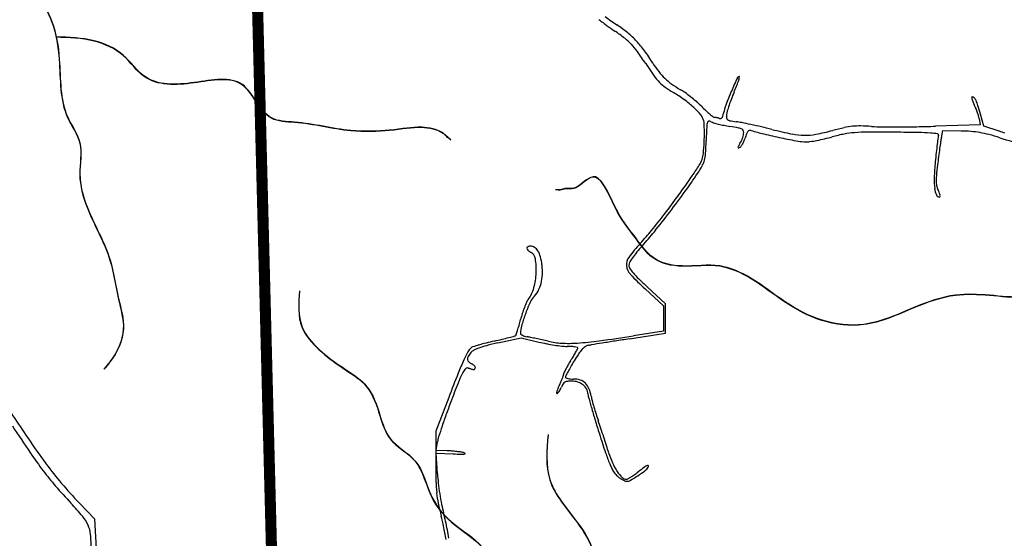
# Model space of a CAD drawing. Units: millimetres. Extents: x 985 to 40070, y 1181 to 28031.
# Drawn here: x 28590 to 31254, y 10429 to 11832 of the extents above; entities that cross this region are included whole.
import ezdxf

# ---------------------------------------------------------------- set-up
doc = ezdxf.new("R2010")
doc.units = ezdxf.units.MM
for name, color, linetype in [('--1', 7, 'Continuous'), ('Macrozoneamento_junho 2022.cpg', 1, 'Continuous'), ('RIO', 5, 'Continuous')]:
    doc.layers.add(name, color=color, linetype=linetype)
doc.layers.add('AREA VERDE RIOS', color=170, linetype='Continuous', transparency=0.5)

msp = doc.modelspace()

# ---------------------------------------------------------------- linework, layer by layer
at = {"layer": '--1', "color": 74}
for p, q in [((31186.1, 11564.5), (31189.1, 11547.4)), ((31199, 11543.5), (31190, 11576.4)), ((31189.1, 11547.4), (31067.9, 11543.6)), ((31240, 11530.8), (31199, 11543.5)), ((31084, 11512.5), (31088, 11531.8)), ((31088, 11531.8), (31137.5, 11530.9)), ((30338.1, 11063.6), (30288.3, 11109.1)), ((30282.8, 11103.5), (30332.5, 11058)), ((30332.5, 11058), (30332.5, 11023.8)), ((30338.1, 11023.7), (30338.1, 11063.6)), ((30332.5, 11023.8), (30332.5, 10989.7)), ((30338.1, 10983.8), (30338.1, 11023.7)), ((30239.9, 10968.6), (30338.1, 10983.8)), ((30332.5, 10989.7), (30251, 10976.8)), ((29884.2, 10957.6), (29947.4, 10971.7)), ((29947.4, 10971.7), (29995.1, 10960.1)), ((29751.1, 10810.1), (29715.9, 10718.9)), ((29715.9, 10718.9), (29715.9, 10633.1)), ((29717.2, 10666.3), (29720.7, 10689.8)), ((29720.6, 10603.2), (29717.1, 10659.1)), ((29717.1, 10659.1), (29763.5, 10657.4)), ((29747, 10665.7), (29717.2, 10666.3)), ((28793.4, 10480.9), (28751.1, 10525.2)), ((28796.3, 10433.3), (28793.4, 10480.9)), ((28799.3, 10385.8), (28796.3, 10433.3))]:
    msp.add_line(p, q, dxfattribs=at)
for centre, radius, start, end in [((31083.4, 13058.4), 1536.5, 232.9202, 234.0017), ((30635.6, 12457.7), 770.6, 233.2008, 236.1381), ((30673.4, 12494), 839, 234.0017, 235.7029), ((29891.5, 11347.6), 548.8, 52.2535, 55.7029), ((29984.9, 11488), 397.1, 50.8607, 56.138), ((30130.9, 11656.8), 157.7, 43.5257, 52.2536), ((30081.6, 11606.8), 243.9, 43.2572, 50.8606), ((30107.6, 11634.7), 189.9, 35.7918, 43.5257), ((30063.2, 11589.5), 269.2, 36.0795, 43.2572), ((29815.2, 11408.8), 576.1, 32.0163, 36.0795), ((29437.2, 11151.4), 1016.3, 33.5592, 35.7918), ((31277.1, 12371.9), 1191.6, 213.5591, 215.4636), ((30543.4, 11864.1), 282.8, 212.0163, 217.662), ((30440.4, 11775.9), 164.4, 215.4635, 223.6732), ((30448.9, 11791.2), 163.4, 217.662, 226.1755), ((30450.1, 11792.4), 165.1, 226.1755, 234.6388), ((33118.5, 10534.9), 2826.6, 156.211, 157.042), ((30537.1, 11672.8), 5.55, 90.0001, 156.211), ((30219.9, 11768.7), 331.3, 341.8952, 343.9046), ((30537.1, 11677.2), 1.16, 343.9047, 90), ((30399.2, 11736.5), 107.4, 223.6732, 234.5179), ((30506, 11886.3), 291.3, 234.5179, 239.6665), ((30524.7, 11897.5), 294, 234.6388, 240.1324), ((30308.8, 11521.5), 139.6, 54.1497, 60.1323), ((30022.1, 11850.8), 545.2, 336.7458, 338.6134), ((30290.9, 11745.5), 256.6, 338.6135, 341.8952), ((30178.7, 11327.1), 356.6, 53.9922, 59.6665), ((30225.9, 11391.9), 276.5, 47.1247, 53.9922), ((30152.7, 11305.5), 406.1, 51.4523, 54.1497), ((30134, 11282.2), 436, 48.7903, 51.4524), ((31391.5, 11266.5), 951.1, 157.042, 159.377), ((30942.3, 11453.6), 456.9, 158.9283, 161.2613), ((30981.9, 11438.3), 499.4, 156.7458, 158.9283), ((31167.4, 11621.8), 1.29, 89.9999, 183.2041), ((31191, 11623.1), 24.9, 183.2042, 194.2094), ((31215.3, 11629.3), 50, 194.2093, 202.2849), ((31167.4, 11615.6), 7.46, 42.6325, 90), ((31150.7, 11600.2), 30.2, 25.851, 42.6324), ((30267.4, 11436.6), 215.5, 39.7416, 47.1247), ((30226.5, 11387.7), 295.7, 45.2289, 48.7903), ((30787.4, 11953.1), 500.7, 225.2288, 227.1172), ((30638.2, 11550), 146.2, 159.377, 168.69), ((30895.4, 11469.5), 407.4, 161.2613, 163.5088), ((31277.5, 11654.7), 117.2, 202.2849, 206.5587), ((31045.2, 11538.6), 142.5, 22.4946, 26.5587), ((30976.2, 11510.1), 217.1, 19.5307, 22.4946), ((31091.9, 11571.7), 95.5, 17.2252, 25.851), ((30480.9, 11382.3), 735.2, 15.3089, 17.2252), ((30402.2, 11548.7), 40.1, 14.0893, 39.7416), ((30652.5, 11807.9), 302.6, 227.1172, 229.8712), ((30713.6, 11880.4), 397.4, 229.8711, 231.6092), ((30470.1, 11573), 5.24, 231.6092, 270), ((30470.1, 11551.7), 16.1, 80.7141, 90.0001), ((30463.7, 11512.8), 55.5, 77.0224, 80.714), ((30462.4, 11507), 61.4, 73.3974, 77.0224), ((30466.4, 11520.3), 47.6, 69.0064, 73.3975), ((30485.7, 11570.6), 6.33, 249.0064, 283.7604), ((30485.8, 11570.1), 5.83, 283.7604, 320.7096), ((30479.3, 11575.4), 14.2, 320.7095, 341.979), ((30429, 11591.8), 67.1, 341.979, 348.6901), ((30561.5, 11570.1), 58.9, 174.0696, 183.7533), ((30509.3, 11566.7), 6.61, 183.7533, 232.0653), ((30552.5, 11571), 49.8, 163.5088, 174.0697), ((30514, 11572.7), 14.2, 232.0652, 259.8885), ((30988.8, 11514.5), 203.8, 16.5291, 19.5307), ((31113.2, 11551.5), 74, 10.1386, 16.5291), ((30403.2, 11549), 39.1, 2.9426, 14.0893), ((29955.4, 11526), 487.5, 1.1842, 2.9426), ((29919.6, 11525.2), 523.3, 359.246, 1.1841), ((33776.2, 11394.9), 3330.3, 177.4617, 178.0986), ((30503.1, 11540), 53.9, 165.2219, 177.4617), ((30455.4, 11552.5), 4.6, 98.4203, 165.2219), ((30456.2, 11546.8), 10.4, 61.8451, 98.4202), ((30478.1, 11587.6), 35.9, 241.845, 253.5733), ((30563.5, 11877.5), 338.1, 253.5733, 255.8275), ((30572.7, 11913.9), 375.6, 255.8275, 258.2073), ((30583.6, 11965.9), 428.8, 258.2073, 260.362), ((30584.9, 11970.5), 418.3, 259.8884, 262.2957), ((30354.9, 10619.1), 937.3, 78.8657, 80.3621), ((30496.5, 11316.8), 241.3, 78.6841, 82.2957), ((30529.6, 11507), 32.3, 61.7647, 78.8657), ((30212.7, 9898.4), 1687.8, 77.8245, 78.6842), ((30541.3, 11528.9), 7.57, 15.2645, 61.7647), ((30170.3, 9702), 1888.8, 76.9414, 77.8245), ((30162.2, 9666.9), 1924.8, 76.0708, 76.9414), ((30946, 12827.3), 1331.4, 256.0708, 258.492), ((30989.7, 10778.2), 780, 102.4692, 104.8292), ((30864.1, 11346.5), 198.1, 95.9303, 102.4691), ((30862.6, 11360.6), 183.9, 89.0746, 95.9302), ((30855.8, 10937.5), 607, 86.2579, 89.0746), ((30928.9, 12056), 513.9, 266.2578, 269.3307), ((30960, 14715.8), 3173.8, 269.3307, 270.1306), ((30959.1, 15102.9), 3561, 270.1306, 270.9432), ((30960.6, 15011.3), 3469.3, 270.9432, 271.7719), ((29806, 11526.7), 636.9, 357.5734, 359.246), ((30455.3, 11544.6), 96.6, 334.2388, 338.8897), ((30458.3, 11543.4), 93.3, 338.8897, 343.582), ((30508.2, 11528.7), 41.3, 343.5819, 352.2093), ((30529.9, 11525.7), 19.4, 352.2093, 15.2645), ((30456.7, 11542.7), 101.2, 336.6559, 342.1619), ((30700.1, 11464.3), 154.6, 157.7528, 162.1619), ((30580.6, 11513.2), 25.5, 141.0192, 157.7528), ((30567.9, 11523.5), 9.1, 109.4373, 141.0192), ((30567.3, 11525), 7.5, 72.9277, 109.4371), ((30729.2, 12052.2), 544, 252.9277, 256.6694), ((31016.1, 13262.7), 1788, 256.6694, 258.2115), ((31122.8, 13774.3), 2310.6, 258.2115, 259.3714), ((30716.6, 11700.6), 181.5, 258.492, 269.0197), ((30716, 11668.2), 149.1, 269.0197, 281.0369), ((30609.4, 12214.7), 705.9, 281.0369, 284.8291), ((30646.7, 12039.5), 543.5, 280.6533, 282.9119), ((30649.1, 12029.1), 532.8, 282.9118, 285.2045), ((30911, 11065.2), 466.1, 101.0936, 105.2044), ((30866.1, 11294.2), 232.7, 94.1822, 101.0936), ((30886.7, 11012.8), 514.8, 90.103, 94.1822), ((30897.9, 4778.2), 6749.5, 89.48212, 90.10297), ((30893.6, 4303.1), 7224.6, 88.97875, 89.48204), ((31011.5, 10918.1), 608.6, 85.8957, 88.9787), ((31037.5, 11279.9), 245.8, 81.4314, 85.8958), ((32940.7, 11264.9), 1882.1, 172.4027, 172.9826), ((31073.7, 11520), 2.97, 339.0248, 81.4314), ((31098.2, 11510.6), 23.3, 159.0248, 172.4028), ((31295.5, 11469.1), 215.9, 168.4109, 171.3157), ((31129.2, 11102.1), 428.8, 85.2836, 88.895), ((31142.8, 11266.8), 263.6, 80.0834, 85.2836), ((31137.3, 11235.1), 295.8, 75.2227, 80.0834), ((31043.3, 10878.7), 664.4, 72.5682, 75.2227), ((32448.3, 15451.9), 4103, 252.8735, 253.105), ((32327.9, 14970), 3623.9, 252.5682, 253.6694), ((29856.9, 11524.6), 585.9, 354.6756, 357.5735), ((29190.8, 11547.1), 1257.6, 356.4542, 358.0986), ((30541.3, 11486.1), 7.55, 149.8585, 175.0092), ((30534.9, 11486.6), 1.12, 175.0091, 267.3745), ((30689.2, 11400.2), 178.6, 147.3254, 149.8586), ((30535.3, 11494.3), 8.78, 267.3747, 287.9866), ((30535.9, 11492.5), 6.88, 287.9865, 322.7725), ((30491, 11527.3), 56.9, 327.3254, 334.2389), ((30493.3, 11524.9), 60.4, 322.7726, 329.8157), ((30480, 11532.6), 75.7, 329.8158, 336.656), ((30716.9, 11611.2), 109.7, 259.3714, 269.9917), ((30716.9, 11581.5), 80.1, 269.9917, 278.4142), ((30658.3, 11977.5), 480.4, 278.4143, 280.6533), ((32384, 11333.4), 1321.2, 172.9825, 173.9638), ((32945.5, 11219.2), 1884.7, 171.952, 172.6141), ((32757.5, 11245.8), 1694.8, 171.3156, 171.952), ((30373.7, 11476.4), 66.9, 340.3799, 354.6757), ((30355.6, 11474.9), 90.7, 345.2126, 356.4542), ((33148.4, 11252.5), 2089.9, 173.9637, 174.6598), ((33053.3, 11205.2), 1993.4, 172.6141, 173.2489), ((29622.2, 11951), 956, 325.5168, 327.5635), ((30116.2, 11618.8), 369, 326.5659, 330.491), ((30363.2, 11480.1), 78.1, 327.5636, 340.3799), ((30383.5, 11467.5), 61.8, 330.4911, 345.2125), ((31882.5, 11370.9), 818.5, 174.6597, 177.663), ((32292.8, 11295.3), 1227.6, 173.2489, 174.6705), ((28256, 12889.4), 2613.4, 324.0775, 325.5167), ((29302.7, 12156), 1343.8, 324.0814, 326.5659), ((31243.7, 11396.9), 179.1, 177.6631, 186.9368), ((31202.3, 11397), 132.4, 174.6705, 181.9797), ((31130.5, 11383.2), 65.1, 186.9368, 202.9765), ((31124.5, 11394.3), 54.5, 181.9797, 194.7448), ((31125.5, 11394.5), 55.5, 194.7447, 207.3444), ((28640.9, 12610.6), 2138.2, 322.4044, 324.0774), ((28149.3, 12991.4), 2767.9, 322.6343, 324.0814), ((31079.1, 11361.4), 9.32, 202.9764, 270), ((31002.6, 11331), 82.8, 22.1384, 27.3444), ((31079.1, 11353.8), 1.68, 269.9999, 346.8578), ((31054.9, 11352.3), 26.3, 9.9146, 22.1384), ((31072.4, 11355.3), 8.63, 346.8578, 9.9146), ((28926.2, 12390.9), 1778.1, 320.5906, 322.4043), ((28205.5, 12948.5), 2697.2, 321.1985, 322.6343), ((29641.4, 11803.3), 852.5, 317.4473, 320.5906), ((29675.1, 11766.8), 811.5, 317.6858, 321.1984), ((29966.6, 11214), 4.2, 112.9101, 181.8164), ((29972.2, 11200.7), 18.7, 90, 112.9102), ((29972.2, 11199.1), 20.3, 56.3785, 90), ((29966.4, 11190.4), 30.7, 31.7287, 56.3784), ((30596.4, 10926.5), 444, 137.4473, 143.7632), ((30649.3, 10879.9), 506, 137.6857, 140.3625), ((29970, 11214.1), 7.66, 181.8164, 228.2236), ((29991.7, 11238.4), 40.2, 228.2236, 241.8451), ((29960.8, 11180.7), 25.3, 9.9089, 61.8451), ((29943.3, 11176.1), 57.9, 14.708, 31.7286), ((29837, 11148.2), 167.8, 7.0078, 14.708), ((30264.7, 11169.6), 32.8, 143.7632, 186.2126), ((30427.1, 11064.1), 217.3, 140.3624, 145.3958), ((29818.7, 11155.9), 169.5, 357.1559, 9.9089), ((29842.9, 11148.9), 161.9, 357.6506, 7.0078), ((30271.7, 11170.4), 39.8, 186.2126, 223.1052), ((30254.5, 11167.4), 16, 151.0402, 180), ((30253.6, 11167.4), 15.1, 180, 213.2931), ((30369.6, 11103.7), 147.6, 145.3957, 151.0403), ((29795.3, 11157), 192.9, 344.7665, 357.156), ((29894.8, 11146.8), 109.9, 345.1405, 357.6507), ((30342.8, 11225.9), 121.8, 213.2931, 220.4605), ((30770.5, 11637.2), 723, 223.1051, 227.5739), ((30431.2, 11301.4), 238, 220.4605, 225.7532), ((29909.9, 11142.8), 94.3, 331.5474, 345.1406), ((30963.7, 11848), 1001.1, 225.7532, 227.5738), ((29890.8, 11131), 93.9, 323.5369, 344.7664), ((29917.1, 11138.9), 86.1, 316.9992, 331.5474), ((30201.1, 10959.5), 262.6, 155.792, 159.049), ((30455.8, 10856), 528.6, 156.6726, 160.2423), ((30001.6, 11049.2), 43.8, 143.5369, 155.792), ((30017.9, 11044.9), 51.7, 136.9992, 156.6726), ((30236.7, 10945.9), 300.6, 162.3141, 165.5749), ((30431.1, 10864.9), 502.4, 160.2423, 164.0177), ((30236.2, 10946), 300.1, 159.0489, 162.3141), ((29415.7, 11150.2), 545.4, 343.0851, 344.5723), ((29051.5, 11250.8), 923.2, 344.5722, 345.5749), ((30016.5, 10983.7), 71.1, 164.0178, 180), ((29382.1, 13008.1), 2104.2, 284.6485, 285.0947), ((29928.7, 10981.6), 5.36, 285.0947, 315), ((29928.5, 10981.9), 5.68, 315, 342.3564), ((29036.3, 11265.6), 941.9, 342.3564, 343.085), ((29948.9, 10983.7), 3.54, 180, 229.3548), ((29960.9, 10997.6), 21.9, 229.3549, 242.1982), ((29966.5, 11008.2), 33.9, 242.1982, 252.8562), ((29972.4, 11027.4), 54, 252.8563, 260.3703), ((29512.3, 15670), 4750.9, 277.8141, 278.9446), ((30008.4, 10357.5), 619.9, 106.4471, 108.0058), ((29910.1, 10728.3), 229, 104.3619, 109.7151), ((29985.3, 10435.5), 538.5, 104.2917, 106.4471), ((30051.6, 10175.4), 807, 102.6998, 104.2917), ((30116.7, 9921.3), 1062, 102.6473, 104.362), ((29513, 12565.5), 1643, 282.6998, 283.4692), ((29679.3, 11871), 929, 283.4693, 284.6484), ((29914.5, 10686), 292.3, 78.4873, 80.3704), ((29653.5, 9404.7), 1599.9, 77.9523, 78.4872), ((29612.9, 9214.3), 1794.6, 77.4137, 77.9522), ((30098, 11379.9), 432.3, 256.2203, 258.9823), ((29641.3, 9341.5), 1664.2, 76.8437, 77.4136), ((30119.5, 11490.1), 544.5, 258.9823, 261.3055), ((30066.8, 11162), 205.3, 256.8437, 267.1123), ((30111.5, 11437.6), 491.4, 261.3055, 263.6583), ((30075.3, 11331.6), 375.1, 267.1123, 273.6521), ((30071.5, 11077.9), 129.6, 263.6583, 270), ((30047.3, 11771.6), 816, 273.6522, 277.8141), ((30131.4, 10931.7), 19.4, 100.861, 126.2701), ((30188.5, 10634.2), 322.2, 99.1531, 100.861), ((32907.4, -6240.2), 17414.4, 99.05575, 99.15315), ((32299.9, -2428.3), 13554.4, 98.90685, 99.05582), ((33372.8, -9274.6), 20484.2, 98.79758, 98.9069), ((30083, 10780.8), 319.1, 151.3958, 155.7484), ((29835.1, 10916), 36.6, 130.0005, 151.3958), ((29873.9, 10880.6), 80.7, 140.967, 150.1491), ((29830.8, 10915.6), 25.1, 117.6033, 140.967), ((29821.6, 10932), 15.7, 108.0057, 130.0005), ((29869.4, 10841.7), 108.5, 109.7151, 117.6032), ((30071.5, 10756.6), 191.8, 86.7032, 90), ((30076.8, 10849.2), 99, 81.296, 86.7033), ((29787.5, 11102.7), 351.4, 328.9101, 330.9301), ((30462.4, 10685.4), 434.1, 146.0767, 148.9695), ((30078.3, 10858.7), 89.4, 76.6718, 81.2961), ((29672.7, 11166.5), 482.7, 330.9302, 332.1593), ((30098.5, 10944), 1.78, 360, 76.6716), ((30094.1, 10944), 6.14, 332.1593, 360), ((30193.5, 10866.3), 110.1, 138.0528, 146.0766), ((30152.1, 10903.5), 54.4, 126.2701, 138.0527), ((30562.9, 10564.6), 845.4, 155.7484, 158.3791), ((29815.9, 10913.9), 13.8, 150.1491, 184.0574), ((29811.5, 10913.6), 9.31, 184.0573, 227.9614), ((29827.1, 10931), 32.7, 227.9613, 245.2023), ((29801.2, 10874.9), 29.1, 55.2742, 65.2024), ((29807.2, 10883.6), 18.5, 41.3693, 55.2742), ((29812.5, 10888.2), 11.5, 23.6549, 41.3693), ((30296.4, 10767.2), 257.9, 149.6972, 152.5699), ((30392.1, 10711.3), 368.8, 147.4997, 149.6973), ((29602.3, 11214.4), 567.6, 327.4997, 328.9101), ((30777.3, 10496), 801.5, 148.9696, 150.2349), ((37392.1, 7857.9), 8191.4, 158.37917, 158.87512), ((29988.5, 10772.7), 225.1, 152.1892, 158.3525), ((29825.3, 10858.8), 40.7, 134.5032, 152.1892), ((29802.1, 10882.4), 7.56, 73.2103, 134.5033), ((30309.2, 12563.2), 1748.1, 253.2104, 253.3632), ((30202.8, 12206.9), 1376.2, 253.3632, 253.5461), ((30195.8, 12183.1), 1351.5, 253.5461, 253.7031), ((29839.7, 10965.1), 82.4, 253.7031, 254.91), ((29818.6, 10887.2), 1.71, 254.91, 296.729), ((29816.9, 10890.5), 5.49, 296.7289, 314.3007), ((29814.9, 10892.7), 8.49, 314.3006, 328.3899), ((29811.3, 10894.8), 12.6, 328.3901, 338.8651), ((29820, 10891.5), 3.31, 338.8651, 23.6548), ((30048.1, 10872.4), 13.6, 341.5737, 358.8632), ((30072.3, 10871.9), 10.6, 154.8946, 178.8631), ((30302.1, 10764.2), 264.4, 152.5699, 154.8946), ((30074.7, 10865.1), 7.63, 153.1186, 179.9999), ((30702.4, 10546.9), 711.4, 152.0613, 153.1186), ((30507.8, 10650.1), 491.1, 150.2349, 152.0613), ((34387.5, 9026.8), 4958, 158.3525, 159.005), ((30171.9, 10781.1), 136.5, 152.9711, 156.8677), ((29859.8, 10940.3), 213.9, 332.9711, 335.6197), ((29896, 10923.9), 174.2, 335.6197, 338.7091), ((30114.4, 10813.6), 63.2, 148.3879, 157.5), ((29910.9, 10918.1), 158.2, 338.7092, 341.5738), ((30072.5, 10839.3), 14, 120.5524, 148.3878), ((30074.1, 10836.7), 17.1, 96.1333, 120.5523), ((30069.3, 10865.1), 2.2, 179.9999, 247.2155), ((30081.1, 10893.3), 32.7, 247.2155, 256.596), ((30084.1, 10743.4), 110.9, 90, 96.1333), ((30085.1, 10909.9), 49.8, 256.596, 264.8487), ((30089, 10953.4), 93.5, 264.8488, 270), ((30084.1, 10802.9), 51.5, 71.4356, 90), ((30089, 10801.3), 58.6, 71.9451, 90), ((30085.5, 10807.1), 47.1, 51.5751, 71.4357), ((30096.1, 10823.1), 35.7, 45.7625, 71.9451), ((30090.5, 10813.3), 39.1, 29.5964, 51.5751), ((30091.5, 10818.4), 42.3, 22.1351, 45.7625), ((40334.8, 18594), 14132.2, 213.3676, 213.955), ((30074.4, 10819), 31.6, 164.1905, 173.5461), ((30044.2, 10822.4), 1.23, 173.5461, 270.0001), ((30100.4, 10811.6), 58.7, 156.8677, 164.1906), ((30044.2, 10824.4), 3.23, 270, 316.5566), ((30020.2, 10847.1), 36.2, 316.5566, 324.4777), ((30010.7, 10853.9), 47.9, 324.4777, 332.0242), ((29988.1, 10865.9), 73.5, 332.0242, 337.5), ((30101.6, 10819.6), 26.3, 0.0001, 29.5964), ((30155.5, 10819.6), 27.6, 180, 195.4736), ((30040.6, 10797.6), 97.2, 9.4563, 22.135), ((31591.9, 10099.6), 1963.6, 159.005, 160.1296), ((33404.6, 11719.1), 3398.9, 195.4736, 195.9773), ((30268.9, 10835.7), 134.2, 189.4562, 194.5792), ((30771, 10966.3), 653.1, 194.5792, 196.1638), ((31189.9, 10244.9), 1536.1, 160.1297, 161.4816), ((32166.9, 11364.7), 2111.4, 195.9772, 196.9359), ((30847.7, 10988.5), 732.9, 196.1638, 197.7451), ((30770.5, 10963.8), 651.8, 197.7451, 199.4717), ((33454.5, 11756.8), 3457.5, 196.9359, 197.5984), ((28848.5, 10284.3), 1386.7, 18.5997, 19.4717), ((32800.5, 13497.8), 5053.2, 213.1711, 214.1672), ((31152.3, 10257.5), 1496.5, 161.4816, 162.6493), ((33137.9, 11656.3), 3125.3, 197.5984, 198.5797), ((27693.1, 9895.4), 2605.8, 18.0559, 18.5998), ((30229, 11789.1), 1948.8, 213.955, 216.4881), ((29812, 10676.3), 92.3, 162.6494, 171.5585), ((27735.1, 9909.1), 2561.6, 17.5105, 18.0559), ((29547.6, 11289.9), 1121.7, 214.1672, 217.2113), ((29741.4, 10410.6), 255.2, 85.9062, 88.7397), ((29736.9, 10347.8), 318, 83.5043, 85.9062), ((29804.9, 11828), 1171.3, 267.9748, 268.9914), ((29740.5, 10379.2), 286.5, 81.0718, 83.5042), ((29785.8, 10745.5), 88.7, 268.9914, 275.7062), ((29773.4, 10588.8), 74.3, 74.436, 81.0717), ((29792.4, 10657.1), 3.37, 27.3069, 74.436), ((29794.5, 10658.2), 0.964, 275.7063, 27.307), ((30606.7, 10805.5), 454.9, 198.5797, 202.6501), ((29077.5, 10332.6), 1154.1, 16.5203, 17.5104), ((30395.5, 10723.5), 220.7, 196.5203, 204.0721), ((29455.9, 11217.2), 987.2, 216.488, 220.3645), ((31872.2, 10634.3), 2156.2, 180.03, 181.3398), ((30357.1, 10701.3), 184.4, 202.6501, 209.377), ((30336.4, 10697.2), 156, 204.072, 213.8662), ((29296.6, 11099.3), 806.6, 217.2113, 220.9501), ((30153.1, 10630.3), 433.3, 183.5834, 186.9018), ((30241.6, 10636.3), 51.9, 209.3769, 226.6686), ((30298.1, 10671.4), 109.9, 213.8661, 225.0046), ((30068, 10863.8), 321.5, 305.1195, 307.3551), ((30084.2, 10871.1), 326, 303.2068, 307.3563), ((30770, 9944.1), 835.6, 125.8948, 127.3551), ((30315, 10572.7), 59.6, 115.8346, 125.8948), ((30260.1, 10640.7), 36.1, 307.3562, 328.2826), ((30289.8, 10624.9), 1.6, 16.2824, 115.8346), ((30287, 10624.1), 4.48, 328.2825, 16.2823), ((29657.2, 11388.3), 1251.4, 220.3645, 223.6095), ((30112.3, 10593.1), 395.8, 181.3398, 185.935), ((30523.2, 10675.1), 806.2, 186.9018, 188.9868), ((30260.7, 10656.5), 79.7, 226.6686, 233.1727), ((30258.3, 10653.4), 75.8, 233.1727, 239.9272), ((30251.8, 10642.1), 62.7, 239.9273, 246.9942), ((30232.1, 10605.5), 16.6, 225.0045, 270), ((30232.2, 10596.1), 12.8, 246.9941, 270), ((30232.1, 10595.6), 6.74, 270.0001, 299.7503), ((30232.2, 10604.5), 21.1, 270, 299.508), ((30121.1, 10789.9), 230.5, 299.7503, 302.0719), ((30062.9, 10903.7), 365, 299.5081, 303.2068), ((30130.6, 10774.7), 212.6, 302.0718, 305.1195), ((29886.4, 11611.1), 1587.5, 220.95, 223.2028), ((30004.6, 10581.9), 287.6, 185.935, 191.5731), ((30508.7, 10672.8), 791.5, 188.9868, 191.0796), ((28145.4, 9976), 800.9, 39.7683, 43.2028), ((30435, 10670.1), 726.9, 191.5731, 194.394), ((30084.6, 10589.8), 359.3, 191.0796, 194.8568), ((29151.8, 10342.3), 605.8, 12.7444, 14.8567), ((28684.1, 10424.4), 100, 23.8695, 39.7682), ((29173.3, 10346.2), 575.7, 11.5787, 14.3939), ((28879.3, 10280.7), 885.1, 11.1546, 12.7444), ((28701.7, 10432.1), 80.8, 5.4945, 23.8694), ((28270.8, 10161.3), 1496.9, 10.1994, 11.5786), ((28940, 10292.7), 823.2, 9.5463, 11.1546), ((28372, 10400.4), 412, 359.9999, 5.4945)]:
    msp.add_arc(centre, radius, start, end, dxfattribs=at)
at = {"layer": 'AREA VERDE RIOS', "color": 170}
for points, knots in [([(28033.6, 14399.1), (28020.2, 14393.1), (27993.8, 14367.4), (27958.1, 14313.2), (27884.8, 14272.2), (27840, 14180.3), (27881.1, 14093.1), (27864.6, 14010.2), (27893.7, 13952.2), (27928.6, 13894.1), (27925.8, 13815.1), (27968.9, 13744.4), (27955, 13667.6), (27980.8, 13573.7), (28034.4, 13493), (28082.9, 13405.6), (28140.6, 13360.1), (28178.7, 13289.9), (28159.4, 13217), (28193.3, 13145.1), (28236.3, 13068.6), (28286.9, 12987.8), (28365.8, 12903.4), (28416, 12802), (28411.7, 12690.5), (28465.1, 12616.2), (28463.2, 12534.9), (28484.4, 12462.2), (28504.9, 12401.4), (28530.1, 12345.7), (28511.1, 12277.4), (28556.7, 12217.1), (28579.4, 12151), (28620.7, 12083.9), (28586.7, 11992.6), (28637.7, 11905.5), (28684.7, 11822.7), (28703.2, 11706), (28696.7, 11588.9), (28765.5, 11498.1), (28745.5, 11410.5), (28775.8, 11302.2), (28838.6, 11199.3), (28853.1, 11084.3), (28881.9, 10990.6), (28850.3, 10923.4), (28824, 10893.1), (28818.4, 10886.7)], [65.350599, 65.350599, 65.350599, 65.350599, 90.894767, 175.993643, 255.611272, 337.973568, 453.794735, 523.153187, 580.621537, 642.677428, 723.811967, 808.176062, 877.534514, 948.718445, 1094.366967, 1167.633563, 1245.021716, 1313.042564, 1393.071523, 1455.524517, 1543.894231, 1659.339599, 1738.946144, 1890.831041, 1983.3387, 2062.385985, 2151.6571, 2219.084968, 2288.393027, 2346.351433, 2395.519414, 2487.862285, 2552.293188, 2609.418279, 2714.128341, 2809.491487, 2897.263532, 3000.53616, 3159.187539, 3235.269765, 3320.305124, 3410.768328, 3567.535959, 3674.673216, 3757.479506, 3852.842778, 3878.394485, 3878.394485, 3878.394485, 3878.394485]), ([(29756.8, 11506.1), (29743.1, 11517.7), (29728.3, 11533.5), (29666, 11545.1), (29608.3, 11530.9), (29471.3, 11526.1), (29367.1, 11555.3), (29246.3, 11556.2), (29205.7, 11689.1), (29059.4, 11655.7), (28933.7, 11651.9), (28874, 11742.8), (28788.1, 11781.3), (28723.9, 11783.4), (28689.2, 11784.4)], [1996.205235, 1996.205235, 1996.205235, 1996.205235, 2034.159511, 2132.828351, 2273.981205, 2386.813446, 2540.797056, 2603.870825, 2723.763696, 2853.643195, 2990.094031, 3069.849448, 3158.141771, 3261.598566, 3261.598566, 3261.598566, 3261.598566]), ([(31567.8, 11277.7), (31548.3, 11245.2), (31512.4, 11185.5), (31434.1, 11096.7), (31289.3, 11068.7), (31143.3, 11102.9), (31000.6, 11050.8), (30885.9, 10996.6), (30758.2, 11011.5), (30658.4, 11065.8), (30577.4, 11130.9), (30482.1, 11175.5), (30390.5, 11158.7), (30302.3, 11176.6), (30254.5, 11246.3), (30202.4, 11307.8), (30156.3, 11437.7), (30091.6, 11362.5), (30071.5, 11380.5), (30051.5, 11368.9), (30039.8, 11372)], [0, 0, 0, 0, 114.175324, 209.881865, 343.97525, 530.233656, 648.026898, 790.739214, 904.133396, 1017.652169, 1127.166789, 1218.300741, 1319.849702, 1401.988276, 1469.894725, 1559.052511, 1671.832242, 1752.597527, 1860.379417, 1889.310127, 1889.310127, 1889.310127, 1889.310127]), ([(27115.7, 11382.9), (27116.2, 11342.6), (27117.1, 11272.9), (27111.2, 11163.3), (27186, 11075.9), (27124.4, 10986.5), (27067.1, 10885.5), (27115.8, 10742.8), (27160.9, 10602.5), (27253.6, 10513.9), (27279.9, 10418.2), (27387.5, 10335.3), (27332.2, 10178.5), (27422.6, 10048), (27511, 9964.8), (27483.3, 9850.8), (27570, 9798.1), (27587.9, 9703.4), (27572.8, 9597.9), (27670, 9548.4), (27614.7, 9445.1), (27706, 9398.8), (27771.5, 9362.4), (27843.8, 9273.6), (27861.3, 9155.9), (27908.1, 9045.6), (27952, 8960.8), (27988.1, 8887.8), (27998.5, 8814.3), (28012.3, 8750.1), (28057.1, 8677.3), (28149.8, 8637.9), (28200.7, 8550.2), (28226, 8444.4), (28271.4, 8350.1), (28348.5, 8259), (28446.4, 8248.2), (28525, 8209.6), (28599.2, 8188.1), (28690.7, 8197.2), (28694.4, 8090.2), (28786, 8103.1), (28810.1, 8164.1), (28861.4, 8143.2), (28873, 8100.2), (28890.5, 8039.7), (28950.5, 8052), (28999.4, 8061), (29070.7, 8079.9), (29124.4, 7985.1), (29161.7, 7910.8), (29255.7, 7881.3), (29226.7, 7827.3), (29195.3, 7808.3), (29190.4, 7771.1), (29215, 7745.3), (29252.6, 7731.3), (29302.4, 7722.9), (29346.2, 7682), (29355.6, 7637.9), (29346.7, 7592.3), (29400.6, 7594.2), (29437.5, 7622.9), (29485.8, 7584.1), (29488.3, 7536.8), (29496.8, 7485.6), (29546.3, 7460), (29589.7, 7440.2), (29626.3, 7409.3), (29632.6, 7365.4), (29596.3, 7338.9), (29633.5, 7297.7), (29661.6, 7261.1), (29723.2, 7255.6), (29748.5, 7300.5), (29742.4, 7350.1), (29753, 7394.4), (29771.2, 7442.8), (29812.3, 7434.4), (29827.1, 7457), (29837.2, 7468.3), (29839.3, 7470.5)], [0, 0, 0, 0, 121.495618, 209.502064, 324.852311, 406.420131, 503.074279, 667.306177, 821.537396, 947.122087, 1037.692794, 1109.466296, 1327.141809, 1420.929707, 1578.390171, 1659.668408, 1716.962793, 1851.45958, 1926.013585, 2012.477187, 2104.280278, 2174.683244, 2270.820312, 2341.212695, 2505.953124, 2618.173353, 2699.72169, 2793.098397, 2859.504439, 2921.417562, 2989.3511, 3106.612174, 3208.512513, 3279.36935, 3433.149914, 3521.584686, 3619.694537, 3714.563165, 3781.572873, 3858.759521, 3939.220902, 4004.849664, 4063.923921, 4094.429471, 4141.02848, 4196.960156, 4251.69639, 4291.566786, 4356.936766, 4443.701291, 4568.39882, 4623.079184, 4673.802036, 4704.15836, 4733.677694, 4771.159476, 4800.889486, 4853.988652, 4921.615566, 4961.402703, 4992.674377, 5033.85347, 5077.061652, 5127.426773, 5177.580301, 5220.185858, 5273.275109, 5330.910157, 5366.785777, 5413.642497, 5440.181179, 5477.709005, 5542.696143, 5589.546356, 5631.755259, 5676.663062, 5736.343691, 5775.850193, 5805.390265, 5839.914792, 5848.92119, 5848.92119, 5848.92119, 5848.92119]), ([(29347.3, 11097.7), (29344.8, 11063.4), (29340.3, 11002.9), (29400.3, 10936.1), (29462.9, 10889.2), (29538.1, 10844.6), (29563.5, 10766.2), (29588.1, 10686.1), (29676.9, 10643.1), (29694.6, 10542.7), (29759.9, 10463.4), (29848.9, 10415.5), (29882.2, 10319.4), (29921.2, 10239.9), (29993.4, 10171.7), (29962.4, 10069), (30033, 9987.4), (30016, 9882), (30008.9, 9787.7), (30031.3, 9687.8), (30084.6, 9602.4), (30172.9, 9482.1), (30102, 9310.2), (30088.4, 9132.6), (30077.2, 8969.5), (30010.1, 8853.4), (30004.7, 8742.9), (29972.8, 8640.3), (29987.4, 8505.7), (29964.7, 8355.2), (29969.6, 8207.5), (29928.7, 8100.1), (29855.5, 8028), (29864.5, 7949.6), (29889.5, 7860.3), (29788, 7867.1), (29849.4, 7779.8), (29763.3, 7717.4), (29805.2, 7633.7), (29750.4, 7509.4), (29821.4, 7530), (29825.9, 7463.6), (29876.6, 7455.6), (29932.9, 7468.7), (29915.6, 7396.9), (29967.9, 7370.6), (30009.7, 7376.8), (30040.4, 7342.3), (30020.9, 7305.5), (30046.7, 7270.9), (30082.6, 7265.3), (30095.1, 7231.2), (30098.4, 7186.5), (30035.1, 7179.3), (30025.1, 7105.2), (30062.8, 7079.1), (30100.3, 7042.5), (30044.1, 7018.8), (30091.7, 6989.3), (30114.8, 6955.7), (30109.9, 6913.9), (30105.5, 6872.3), (30066.1, 6854.5), (30016.6, 6848.5), (30018.6, 6779.7), (30073.9, 6786.6), (30097.1, 6751.9), (30097, 6703.5), (30049.7, 6683), (29996.4, 6650.9), (30026.2, 6613.2), (30039.9, 6574.4), (30000.8, 6551.8), (30062, 6481.7), (30043.5, 6363.8), (30108.6, 6240.9), (30132.6, 6141.8), (30172, 6079.6), (30204.3, 6004.7), (30295.6, 6002.3), (30351.3, 5940.8), (30346.4, 5852.9), (30405.2, 5791.1), (30495, 5755.9), (30559.3, 5793.5), (30637.2, 5751.9), (30594.5, 5659), (30667.6, 5600.7), (30729.5, 5554.8), (30738.9, 5478.1), (30722, 5409.4), (30752.2, 5342.9), (30806.3, 5289.7), (30804.2, 5207.9), (30837, 5133.8), (30836.9, 5060.4), (30825.3, 4981.4), (30771.7, 4923.3), (30704.4, 4861.3), (30717.3, 4760.3), (30728.8, 4682), (30762.9, 4588.8), (30870.5, 4575.2), (30974.9, 4549), (30995.4, 4468.3), (30977.9, 4408.1), (30938.4, 4364.2), (30912.5, 4337.7), (30899.9, 4325.1)], [0, 0, 0, 0, 98.460631, 173.544611, 253.564305, 338.510009, 423.28312, 492.381198, 581.841545, 690.134565, 775.065911, 884.690861, 978.820781, 1066.733145, 1155.278401, 1250.04594, 1345.857634, 1447.575214, 1552.858772, 1631.994502, 1748.186138, 1856.540569, 2054.957717, 2242.472005, 2405.42526, 2534.891948, 2633.491068, 2732.780858, 2853.506014, 3033.027639, 3189.240047, 3290.504353, 3371.56027, 3476.707936, 3527.334622, 3590.289407, 3646.049951, 3736.642597, 3826.212851, 3931.360516, 3949.086492, 4008.031672, 4057.467508, 4090.18089, 4147.89918, 4196.28024, 4240.499006, 4268.875646, 4314.314234, 4343.03594, 4384.512124, 4410.517893, 4446.8851, 4498.310863, 4557.801867, 4615.735953, 4641.933844, 4680.55663, 4716.61621, 4758.43547, 4807.469834, 4837.422801, 4875.753519, 4926.145038, 4966.140249, 5023.173183, 5047.88095, 5084.202716, 5151.452638, 5192.643028, 5235.81547, 5268.956674, 5302.746439, 5331.176832, 5497.052271, 5649.127325, 5735.572067, 5798.95752, 5873.679152, 5956.404462, 6045.590292, 6085.692349, 6213.479915, 6263.986442, 6366.300233, 6408.410104, 6488.215668, 6596.387994, 6648.625876, 6715.932554, 6809.725316, 6855.314094, 6928.320696, 7028.341822, 7083.354984, 7169.265572, 7244.992529, 7314.602073, 7402.819942, 7502.922834, 7592.649881, 7650.238246, 7780.849676, 7883.257433, 7942.829055, 8006.989122, 8064.684895, 8117.989538, 8117.989538, 8117.989538, 8117.989538]), ([(30019.8, 10709.2), (30016.3, 10667), (30008.8, 10576.7), (30092.6, 10485.7), (30148, 10398), (30147.6, 10317.7), (30186.8, 10259), (30175.3, 10190.2), (30120.3, 10138.9), (30054, 10097.2), (29999.8, 10093.7), (29977.2, 10094.1)], [0, 0, 0, 0, 121.716404, 260.594633, 350.590827, 426.74398, 491.906147, 553.435868, 616.391496, 712.769724, 779.924255, 779.924255, 779.924255, 779.924255])]:
    msp.add_open_spline(points, degree=3, knots=knots, dxfattribs=at)
at = {"layer": 'Macrozoneamento_junho 2022.cpg', "color": 190, "linetype": 'Continuous', "const_width": 30}
msp.add_lwpolyline([(29182.5, 13863.5), (29234.5, 11846.1), (29287.6, 9783.1)], dxfattribs=at)
at = {"layer": 'RIO'}
for points, knots in [([(28033.8, 14399.9), (28020.4, 14393.9), (27994.1, 14368.2), (27958.3, 14314), (27885, 14273), (27840.2, 14181.1), (27881.4, 14093.9), (27864.8, 14011), (27894, 13953), (27928.8, 13894.9), (27926, 13815.9), (27969.1, 13745.2), (27955.2, 13668.4), (27981.1, 13574.5), (28034.6, 13493.8), (28083.1, 13406.4), (28140.8, 13360.9), (28178.9, 13290.7), (28159.6, 13217.8), (28193.5, 13145.9), (28236.5, 13069.4), (28287.1, 12988.6), (28366, 12904.2), (28416.2, 12802.7), (28411.9, 12691.2), (28465.3, 12616.9), (28463.4, 12535.7), (28484.6, 12463), (28505.1, 12402.2), (28530.3, 12346.5), (28511.3, 12278.2), (28556.9, 12217.9), (28579.6, 12151.8), (28621, 12084.7), (28586.9, 11993.4), (28637.9, 11906.3), (28684.9, 11823.5), (28703.4, 11706.8), (28696.9, 11589.7), (28765.7, 11498.9), (28745.7, 11411.2), (28776, 11303), (28838.8, 11200.1), (28853.3, 11085), (28882.1, 10991.3), (28850.6, 10924.2), (28824.2, 10893.9), (28818.6, 10887.5)], [65.350599, 65.350599, 65.350599, 65.350599, 90.894767, 175.993643, 255.611272, 337.973568, 453.794735, 523.153187, 580.621537, 642.677428, 723.811967, 808.176062, 877.534514, 948.718445, 1094.366967, 1167.633563, 1245.021716, 1313.042564, 1393.071523, 1455.524517, 1543.894231, 1659.339599, 1738.946144, 1890.831041, 1983.3387, 2062.385985, 2151.6571, 2219.084968, 2288.393027, 2346.351433, 2395.519414, 2487.862285, 2552.293188, 2609.418279, 2714.128341, 2809.491487, 2897.263532, 3000.53616, 3159.187539, 3235.269765, 3320.305124, 3410.768328, 3567.535959, 3674.673216, 3757.479506, 3852.842778, 3878.394485, 3878.394485, 3878.394485, 3878.394485]), ([(29757, 11506.9), (29743.3, 11518.5), (29728.5, 11534.3), (29666.2, 11545.9), (29608.5, 11531.7), (29471.5, 11526.9), (29367.3, 11556), (29246.5, 11557), (29205.9, 11689.9), (29059.7, 11656.5), (28933.9, 11652.7), (28874.2, 11743.6), (28788.3, 11782.1), (28724.1, 11784.2), (28689.4, 11785.2)], [1996.205235, 1996.205235, 1996.205235, 1996.205235, 2034.159511, 2132.828351, 2273.981205, 2386.813446, 2540.797056, 2603.870825, 2723.763696, 2853.643195, 2990.094031, 3069.849448, 3158.141771, 3261.598566, 3261.598566, 3261.598566, 3261.598566]), ([(31568, 11278.5), (31548.5, 11246), (31512.6, 11186.3), (31434.3, 11097.5), (31289.5, 11069.5), (31143.6, 11103.7), (31000.8, 11051.6), (30886.2, 10997.4), (30758.4, 11012.3), (30658.6, 11066.6), (30577.6, 11131.7), (30482.3, 11176.3), (30390.7, 11159.5), (30302.5, 11177.4), (30254.7, 11247.1), (30202.6, 11308.6), (30156.5, 11438.4), (30091.8, 11363.3), (30071.7, 11381.3), (30051.7, 11369.7), (30040.1, 11372.8)], [0, 0, 0, 0, 114.175324, 209.881865, 343.97525, 530.233656, 648.026898, 790.739214, 904.133396, 1017.652169, 1127.166789, 1218.300741, 1319.849702, 1401.988276, 1469.894725, 1559.052511, 1671.832242, 1752.597527, 1860.379417, 1889.310127, 1889.310127, 1889.310127, 1889.310127]), ([(27115.9, 11383.7), (27116.4, 11343.3), (27117.3, 11273.7), (27111.5, 11164.1), (27186.2, 11076.7), (27124.6, 10987.3), (27067.4, 10886.3), (27116, 10743.6), (27161.1, 10603.3), (27253.8, 10514.7), (27280.1, 10419), (27387.7, 10336.1), (27332.4, 10179.3), (27422.8, 10048.8), (27511.2, 9965.6), (27483.5, 9851.6), (27570.2, 9798.9), (27588.2, 9704.2), (27573, 9598.7), (27670.2, 9549.2), (27614.9, 9445.9), (27706.2, 9399.6), (27771.7, 9363.2), (27844.1, 9274.4), (27861.6, 9156.7), (27908.3, 9046.4), (27952.2, 8961.6), (27988.3, 8888.6), (27998.8, 8815.1), (28012.6, 8750.9), (28057.3, 8678.1), (28150, 8638.7), (28200.9, 8550.9), (28226.2, 8445.2), (28271.6, 8350.9), (28348.7, 8259.8), (28446.6, 8249), (28525.2, 8210.4), (28599.4, 8188.9), (28691, 8198), (28694.6, 8091), (28786.2, 8103.9), (28810.4, 8164.8), (28861.6, 8143.9), (28873.2, 8101), (28890.7, 8040.5), (28950.8, 8052.8), (28999.6, 8061.8), (29070.9, 8080.7), (29124.6, 7985.8), (29161.9, 7911.6), (29255.9, 7882.1), (29226.9, 7828.1), (29195.5, 7809), (29190.6, 7771.9), (29215.2, 7746.1), (29252.8, 7732.1), (29302.6, 7723.7), (29346.4, 7682.8), (29355.8, 7638.7), (29346.9, 7593.1), (29400.8, 7595), (29437.7, 7623.7), (29486, 7584.9), (29488.5, 7537.6), (29497, 7486.4), (29546.5, 7460.8), (29590, 7441), (29626.5, 7410.1), (29632.8, 7366.1), (29596.5, 7339.7), (29633.7, 7298.5), (29661.8, 7261.9), (29723.4, 7256.3), (29748.7, 7301.3), (29742.6, 7350.9), (29753.2, 7395.2), (29771.5, 7443.6), (29812.5, 7435.2), (29827.3, 7457.8), (29837.4, 7469.1), (29839.6, 7471.3)], [0, 0, 0, 0, 121.495618, 209.502064, 324.852311, 406.420131, 503.074279, 667.306177, 821.537396, 947.122087, 1037.692794, 1109.466296, 1327.141809, 1420.929707, 1578.390171, 1659.668408, 1716.962793, 1851.45958, 1926.013585, 2012.477187, 2104.280278, 2174.683244, 2270.820312, 2341.212695, 2505.953124, 2618.173353, 2699.72169, 2793.098397, 2859.504439, 2921.417562, 2989.3511, 3106.612174, 3208.512513, 3279.36935, 3433.149914, 3521.584686, 3619.694537, 3714.563165, 3781.572873, 3858.759521, 3939.220902, 4004.849664, 4063.923921, 4094.429471, 4141.02848, 4196.960156, 4251.69639, 4291.566786, 4356.936766, 4443.701291, 4568.39882, 4623.079184, 4673.802036, 4704.15836, 4733.677694, 4771.159476, 4800.889486, 4853.988652, 4921.615566, 4961.402703, 4992.674377, 5033.85347, 5077.061652, 5127.426773, 5177.580301, 5220.185858, 5273.275109, 5330.910157, 5366.785777, 5413.642497, 5440.181179, 5477.709005, 5542.696143, 5589.546356, 5631.755259, 5676.663062, 5736.343691, 5775.850193, 5805.390265, 5839.914792, 5848.92119, 5848.92119, 5848.92119, 5848.92119]), ([(29347.5, 11098.5), (29345, 11064.2), (29340.5, 11003.7), (29400.5, 10936.9), (29463.1, 10890), (29538.3, 10845.4), (29563.8, 10767), (29588.3, 10686.9), (29677.1, 10643.8), (29694.8, 10543.5), (29760.1, 10464.2), (29849.1, 10416.3), (29882.4, 10320.2), (29921.5, 10240.7), (29993.6, 10172.5), (29962.6, 10069.8), (30033.2, 9988.2), (30016.2, 9882.7), (30009.1, 9788.5), (30031.5, 9688.6), (30084.8, 9603.2), (30173.1, 9482.9), (30102.2, 9311), (30088.6, 9133.4), (30077.4, 8970.2), (30010.3, 8854.2), (30004.9, 8743.7), (29973.1, 8641.1), (29987.6, 8506.4), (29964.9, 8355.9), (29969.8, 8208.3), (29928.9, 8100.9), (29855.7, 8028.8), (29864.7, 7950.4), (29889.7, 7861.1), (29788.3, 7867.8), (29849.6, 7780.6), (29763.5, 7718.2), (29805.4, 7634.5), (29750.6, 7510.2), (29821.7, 7530.8), (29826.1, 7464.4), (29876.8, 7456.4), (29933.1, 7469.5), (29915.9, 7397.7), (29968.1, 7371.4), (30009.9, 7377.5), (30040.6, 7343.1), (30021.2, 7306.3), (30046.9, 7271.7), (30082.9, 7266.1), (30095.3, 7232), (30098.6, 7187.3), (30035.4, 7180), (30025.3, 7106), (30063, 7079.9), (30100.6, 7043.3), (30044.3, 7019.6), (30091.9, 6990.1), (30115, 6956.5), (30110.1, 6914.7), (30105.7, 6873.1), (30066.3, 6855.2), (30016.8, 6849.3), (30018.8, 6780.5), (30074.1, 6787.4), (30097.3, 6752.7), (30097.2, 6704.3), (30049.9, 6683.8), (29996.6, 6651.7), (30026.4, 6614), (30040.1, 6575.2), (30001, 6552.6), (30062.2, 6482.5), (30043.7, 6364.6), (30108.8, 6241.7), (30132.8, 6142.6), (30172.2, 6080.4), (30204.5, 6005.5), (30295.8, 6003.1), (30351.5, 5941.5), (30346.6, 5853.7), (30405.5, 5791.9), (30495.2, 5756.7), (30559.5, 5794.3), (30637.4, 5752.7), (30594.7, 5659.8), (30667.8, 5601.5), (30729.7, 5555.6), (30739.1, 5478.9), (30722.2, 5410.2), (30752.4, 5343.7), (30806.5, 5290.5), (30804.4, 5208.7), (30837.2, 5134.6), (30837.1, 5061.2), (30825.6, 4982.2), (30771.9, 4924.1), (30704.6, 4862.1), (30717.5, 4761.1), (30729, 4682.8), (30763.2, 4589.6), (30870.7, 4576), (30975.1, 4549.8), (30995.6, 4469.1), (30978.1, 4408.9), (30938.6, 4365), (30912.7, 4338.4), (30900.1, 4325.9)], [0, 0, 0, 0, 98.460631, 173.544611, 253.564305, 338.510009, 423.28312, 492.381198, 581.841545, 690.134565, 775.065911, 884.690861, 978.820781, 1066.733145, 1155.278401, 1250.04594, 1345.857634, 1447.575214, 1552.858772, 1631.994502, 1748.186138, 1856.540569, 2054.957717, 2242.472005, 2405.42526, 2534.891948, 2633.491068, 2732.780858, 2853.506014, 3033.027639, 3189.240047, 3290.504353, 3371.56027, 3476.707936, 3527.334622, 3590.289407, 3646.049951, 3736.642597, 3826.212851, 3931.360516, 3949.086492, 4008.031672, 4057.467508, 4090.18089, 4147.89918, 4196.28024, 4240.499006, 4268.875646, 4314.314234, 4343.03594, 4384.512124, 4410.517893, 4446.8851, 4498.310863, 4557.801867, 4615.735953, 4641.933844, 4680.55663, 4716.61621, 4758.43547, 4807.469834, 4837.422801, 4875.753519, 4926.145038, 4966.140249, 5023.173183, 5047.88095, 5084.202716, 5151.452638, 5192.643028, 5235.81547, 5268.956674, 5302.746439, 5331.176832, 5497.052271, 5649.127325, 5735.572067, 5798.95752, 5873.679152, 5956.404462, 6045.590292, 6085.692349, 6213.479915, 6263.986442, 6366.300233, 6408.410104, 6488.215668, 6596.387994, 6648.625876, 6715.932554, 6809.725316, 6855.314094, 6928.320696, 7028.341822, 7083.354984, 7169.265572, 7244.992529, 7314.602073, 7402.819942, 7502.922834, 7592.649881, 7650.238246, 7780.849676, 7883.257433, 7942.829055, 8006.989122, 8064.684895, 8117.989538, 8117.989538, 8117.989538, 8117.989538]), ([(30020.1, 10710), (30016.5, 10667.8), (30009, 10577.5), (30092.8, 10486.5), (30148.2, 10398.8), (30147.8, 10318.5), (30187, 10259.8), (30175.5, 10190.9), (30120.5, 10139.7), (30054.2, 10098), (30000, 10094.5), (29977.4, 10094.8)], [0, 0, 0, 0, 121.716404, 260.594633, 350.590827, 426.74398, 491.906147, 553.435868, 616.391496, 712.769724, 779.924255, 779.924255, 779.924255, 779.924255])]:
    msp.add_open_spline(points, degree=3, knots=knots, dxfattribs=at)

doc.saveas('drawing.dxf')
